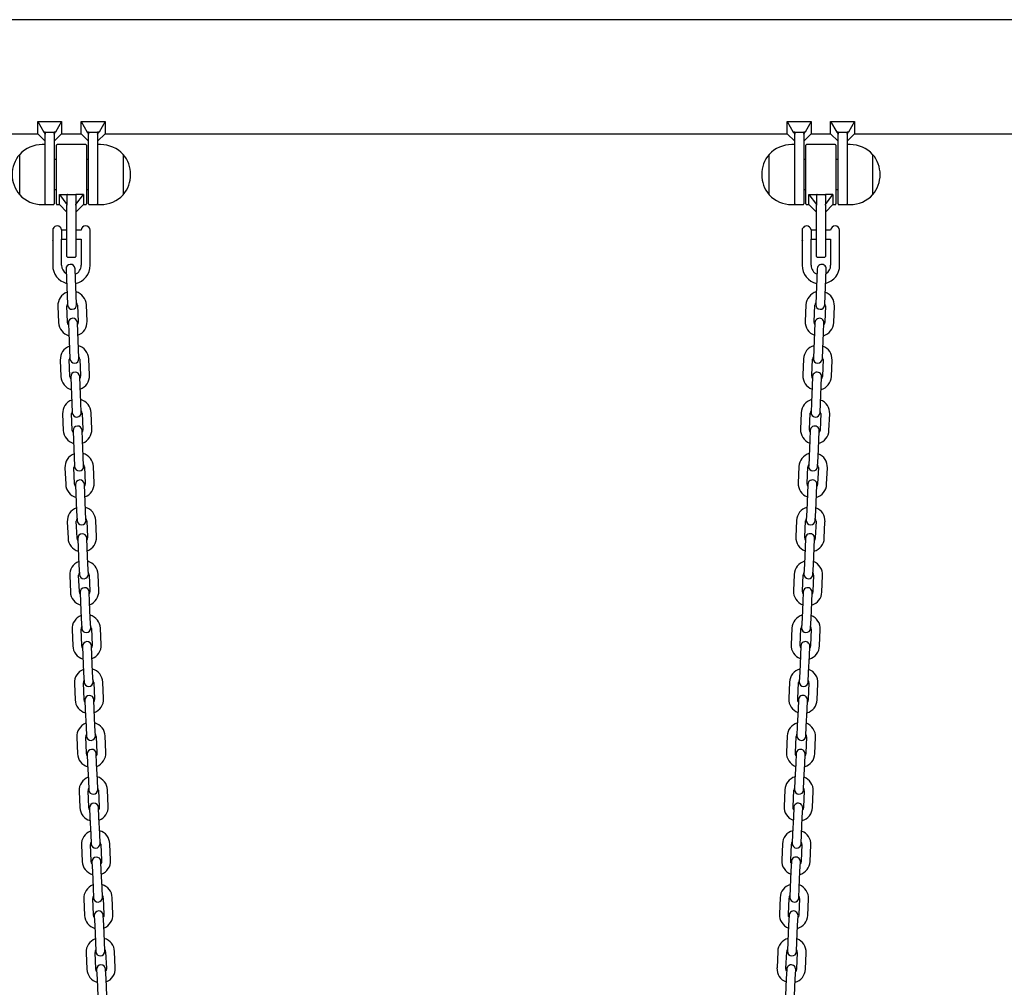
# Model space of a CAD drawing. Units: millimetres. Extents: x -16862 to 23142, y -5265 to 6361.
# Drawn here: x 7968 to 8625, y 1445 to 2091 of the extents above; entities that cross this region are included whole.
import ezdxf

# ---------------------------------------------------------------- set-up
doc = ezdxf.new("R2010")
doc.units = ezdxf.units.MM
doc.header["$LTSCALE"] = 10

msp = doc.modelspace()

# ---------------------------------------------------------------- linework, layer by layer
at = {"color": 7, "linetype": 'Continuous', "lineweight": 25}
for p, q in [((8861.72, 2090.99), (6354.26, 2090.99)), ((7979.76, 2022.97), (7995.76, 2022.97)), ((7979.76, 2014.89), (7979.76, 2022.97)), ((7979.76, 2022.97), (7983.8, 2015.91)), ((7995.76, 2022.97), (7991.72, 2015.91)), ((7995.76, 2022.97), (7995.76, 2014.89)), ((8008.76, 2022.97), (8012.8, 2015.91)), ((8008.76, 2022.97), (8024.76, 2022.97)), ((8008.76, 2014.89), (8008.76, 2022.97)), ((8024.76, 2022.97), (8020.72, 2015.91)), ((8024.76, 2022.97), (8024.76, 2014.89)), ((8479.76, 2022.97), (8483.8, 2015.91)), ((8479.76, 2022.97), (8495.76, 2022.97)), ((8479.76, 2014.89), (8479.76, 2022.97)), ((8495.76, 2022.97), (8491.72, 2015.91)), ((8495.76, 2022.97), (8495.76, 2014.89)), ((8508.76, 2014.89), (8508.76, 2022.97)), ((8508.76, 2022.97), (8512.8, 2015.91)), ((8508.76, 2022.97), (8524.76, 2022.97)), ((8524.76, 2022.97), (8520.72, 2015.91)), ((8524.76, 2022.97), (8524.76, 2014.89)), ((7424.76, 2014.89), (7979.76, 2014.89)), ((7979.76, 2014.89), (7984.76, 2009.89)), ((7983.8, 2015.91), (7984.76, 2014.82)), ((7984.76, 2015.91), (7983.8, 2015.91)), ((7984.76, 2015.91), (7990.76, 2015.91)), ((7984.76, 2015.91), (7984.76, 2014.82)), ((7984.76, 2014.82), (7984.76, 2014.61)), ((7984.76, 1991.55), (7984.76, 2014.61)), ((7991.72, 2015.91), (7990.76, 2015.91)), ((7990.76, 2014.82), (7991.72, 2015.91)), ((7990.76, 2015.91), (7990.76, 2014.82)), ((7990.76, 2009.89), (7995.76, 2014.89)), ((7990.76, 2014.61), (7990.76, 2014.82)), ((7990.76, 2014.61), (7990.76, 1987.57)), ((7995.76, 2014.89), (8008.76, 2014.89)), ((8008.76, 2014.89), (8013.76, 2009.89)), ((8013.76, 2015.91), (8012.8, 2015.91)), ((8012.8, 2015.91), (8013.76, 2014.82)), ((8013.76, 2015.91), (8019.76, 2015.91)), ((8013.76, 2015.91), (8013.76, 2014.82)), ((8013.76, 2014.82), (8013.76, 2014.61)), ((8013.76, 1987.57), (8013.76, 2014.61)), ((8020.72, 2015.91), (8019.76, 2015.91)), ((8019.76, 2014.82), (8020.72, 2015.91)), ((8019.76, 2015.91), (8019.76, 2014.82)), ((8019.76, 2009.89), (8024.76, 2014.89)), ((8019.76, 2014.61), (8019.76, 2014.82)), ((8019.76, 2014.61), (8019.76, 1991.55)), ((8024.76, 2014.89), (8479.76, 2014.89)), ((8479.76, 2014.89), (8484.76, 2009.89)), ((8484.76, 2015.91), (8483.8, 2015.91)), ((8483.8, 2015.91), (8484.76, 2014.82)), ((8484.76, 2015.91), (8490.76, 2015.91)), ((8484.76, 2015.91), (8484.76, 2014.82)), ((8484.76, 2014.82), (8484.76, 2014.61)), ((8484.76, 1991.55), (8484.76, 2014.61)), ((8491.72, 2015.91), (8490.76, 2015.91)), ((8490.76, 2014.82), (8491.72, 2015.91)), ((8490.76, 2015.91), (8490.76, 2014.82)), ((8490.76, 2009.89), (8495.76, 2014.89)), ((8490.76, 2014.61), (8490.76, 2014.82)), ((8490.76, 2014.61), (8490.76, 1987.57)), ((8495.76, 2014.89), (8508.76, 2014.89)), ((8508.76, 2014.89), (8513.76, 2009.89)), ((8512.8, 2015.91), (8513.76, 2014.82)), ((8513.76, 2015.91), (8512.8, 2015.91)), ((8513.76, 2015.91), (8519.76, 2015.91)), ((8513.76, 2015.91), (8513.76, 2014.82)), ((8513.76, 2014.82), (8513.76, 2014.61)), ((8513.76, 1987.57), (8513.76, 2014.61)), ((8520.72, 2015.91), (8519.76, 2015.91)), ((8519.76, 2014.82), (8520.72, 2015.91)), ((8519.76, 2015.91), (8519.76, 2014.82)), ((8519.76, 2009.89), (8524.76, 2014.89)), ((8519.76, 2014.61), (8519.76, 2014.82)), ((8519.76, 2014.61), (8519.76, 1991.55)), ((8524.76, 2014.89), (8873.28, 2014.89)), ((7984.76, 2007.57), (7982.76, 2007.57)), ((7992.26, 1967.97), (7992.26, 2007.17)), ((8011.86, 2007.57), (7992.66, 2007.57)), ((8012.26, 2007.17), (8012.26, 1967.97)), ((8021.76, 2007.57), (8019.76, 2007.57)), ((8484.76, 2007.57), (8482.76, 2007.57)), ((8492.26, 1967.97), (8492.26, 2007.17)), ((8511.86, 2007.57), (8492.66, 2007.57)), ((8512.26, 2007.17), (8512.26, 1967.97)), ((8521.76, 2007.57), (8519.76, 2007.57)), ((7967.76, 1974.07), (7967.76, 2001.07)), ((7992.26, 1997.57), (7990.76, 1997.57)), ((8013.76, 1997.57), (8012.26, 1997.57)), ((8036.76, 2001.07), (8036.76, 1996.42)), ((8036.76, 2001.07), (8036.76, 1976.54)), ((8467.76, 1974.07), (8467.76, 2001.07)), ((8492.26, 1997.57), (8490.76, 1997.57)), ((8513.76, 1997.57), (8512.26, 1997.57)), ((8536.76, 2001.07), (8536.76, 1996.42)), ((8536.76, 2001.07), (8536.76, 1976.54)), ((7984.76, 1967.57), (7984.76, 1991.55)), ((8019.76, 1991.55), (8019.76, 1967.57)), ((8036.76, 1996.42), (8036.76, 1974.07)), ((8484.76, 1967.57), (8484.76, 1991.55)), ((8519.76, 1991.55), (8519.76, 1967.57)), ((8536.76, 1996.42), (8536.76, 1974.07)), ((7990.76, 1987.57), (7990.76, 1967.97)), ((8013.76, 1967.97), (8013.76, 1987.57)), ((8490.76, 1987.57), (8490.76, 1967.97)), ((8513.76, 1967.97), (8513.76, 1987.57)), ((7990.76, 1977.57), (7992.26, 1977.57)), ((8012.26, 1977.57), (8013.76, 1977.57)), ((8490.76, 1977.57), (8492.26, 1977.57)), ((8512.26, 1977.57), (8513.76, 1977.57)), ((7994.26, 1967.57), (7994.26, 1974.34)), ((7994.26, 1974.34), (7999.26, 1967.57)), ((7994.26, 1974.34), (7999.26, 1974.34)), ((7999.26, 1974.34), (7999.26, 1967.57)), ((7999.66, 1974.34), (8004.86, 1974.34)), ((8005.26, 1967.57), (8010.26, 1974.34)), ((8010.26, 1974.34), (8005.26, 1974.34)), ((8005.26, 1974.34), (8005.26, 1967.57)), ((8010.26, 1974.34), (8010.26, 1967.57)), ((8036.76, 1976.54), (8036.76, 1974.07)), ((8494.26, 1974.34), (8499.26, 1974.34)), ((8494.26, 1967.57), (8494.26, 1974.34)), ((8494.26, 1974.34), (8499.26, 1967.57)), ((8499.26, 1974.34), (8499.26, 1967.57)), ((8499.66, 1974.34), (8504.86, 1974.34)), ((8505.26, 1967.57), (8510.26, 1974.34)), ((8510.26, 1974.34), (8505.26, 1974.34)), ((8505.26, 1974.34), (8505.26, 1967.57)), ((8510.26, 1974.34), (8510.26, 1967.57)), ((8536.76, 1976.54), (8536.76, 1974.07)), ((7982.76, 1967.57), (7984.76, 1967.57)), ((7985.16, 1967.57), (7990.36, 1967.57)), ((7992.66, 1967.57), (7994.26, 1967.57)), ((7994.26, 1967.57), (7999.26, 1962.57)), ((7999.26, 1967.57), (7999.26, 1967.28)), ((7999.26, 1947.57), (7999.26, 1967.28)), ((8005.26, 1962.57), (8010.26, 1967.57)), ((8005.26, 1967.28), (8005.26, 1967.57)), ((8005.26, 1967.28), (8005.26, 1947.57)), ((8010.26, 1967.57), (8011.86, 1967.57)), ((8014.16, 1967.57), (8019.36, 1967.57)), ((8019.76, 1967.57), (8021.76, 1967.57)), ((8482.76, 1967.57), (8484.76, 1967.57)), ((8485.16, 1967.57), (8490.36, 1967.57)), ((8492.66, 1967.57), (8494.26, 1967.57)), ((8494.26, 1967.57), (8499.26, 1962.57)), ((8499.26, 1967.57), (8499.26, 1967.28)), ((8499.26, 1947.57), (8499.26, 1967.28)), ((8505.26, 1962.57), (8510.26, 1967.57)), ((8505.26, 1967.28), (8505.26, 1967.57)), ((8505.26, 1967.28), (8505.26, 1947.57)), ((8510.26, 1967.57), (8511.86, 1967.57)), ((8514.16, 1967.57), (8519.36, 1967.57)), ((8519.76, 1967.57), (8521.76, 1967.57)), ((7990.08, 1943.8), (7990.08, 1951.67)), ((8490.08, 1943.8), (8490.08, 1951.67)), ((7995.74, 1950.67), (7995.74, 1944.5)), ((7999.26, 1950.57), (7995.74, 1950.57)), ((7995.74, 1944.57), (7999.26, 1944.57)), ((7995.75, 1944.48), (7995.74, 1944.5)), ((7995.74, 1944.5), (7995.75, 1944.48)), ((7995.76, 1927.07), (7995.76, 1944.47)), ((7999.26, 1932.97), (7999.26, 1947.57)), ((8008.77, 1950.57), (8005.26, 1950.57)), ((8005.26, 1947.57), (8005.26, 1932.97)), ((8005.26, 1944.57), (8008.76, 1944.57)), ((8008.76, 1944.57), (8008.76, 1927.07)), ((8014.76, 1950.57), (8014.75, 1950.57)), ((8014.76, 1944.57), (8014.76, 1950.57)), ((8014.76, 1927.07), (8014.76, 1944.57)), ((8495.74, 1950.67), (8495.74, 1944.5)), ((8499.26, 1950.57), (8495.74, 1950.57)), ((8495.74, 1944.57), (8499.26, 1944.57)), ((8495.75, 1944.48), (8495.74, 1944.5)), ((8495.74, 1944.5), (8495.75, 1944.48)), ((8495.76, 1927.07), (8495.76, 1944.47)), ((8499.26, 1932.97), (8499.26, 1947.57)), ((8508.77, 1950.57), (8505.26, 1950.57)), ((8505.26, 1947.57), (8505.26, 1932.97)), ((8505.26, 1944.57), (8508.76, 1944.57)), ((8508.76, 1944.57), (8508.76, 1927.07)), ((8514.76, 1950.57), (8514.75, 1950.57)), ((8514.76, 1944.57), (8514.76, 1950.57)), ((8514.76, 1927.07), (8514.76, 1944.57)), ((7989.76, 1943.49), (7989.76, 1927.07)), ((7990.08, 1943.8), (7989.97, 1943.62)), ((8489.76, 1943.49), (8489.76, 1927.07)), ((8490.08, 1943.8), (8489.97, 1943.62)), ((7999.66, 1932.57), (8004.86, 1932.57)), ((8499.66, 1932.57), (8504.86, 1932.57)), ((8004.95, 1918.3), (8004.67, 1924.8)), ((8499.85, 1924.8), (8499.57, 1918.3)), ((7998.67, 1924.53), (7998.96, 1918.04)), ((7998.96, 1918.04), (7999.43, 1907.05)), ((8005.43, 1907.31), (8004.95, 1918.3)), ((8499.57, 1918.3), (8499.09, 1907.31)), ((8505.09, 1907.05), (8505.57, 1918.04)), ((8505.57, 1918.04), (8505.85, 1924.53)), ((7999.43, 1907.05), (7999.72, 1900.56)), ((8005.71, 1900.82), (8005.43, 1907.31)), ((8499.09, 1907.31), (8498.81, 1900.82)), ((8504.8, 1900.56), (8505.09, 1907.05)), ((7993.25, 1899.77), (7993.73, 1888.78)), ((7999.72, 1889.05), (7999.24, 1900.04)), ((8006.23, 1900.34), (8006.71, 1889.35)), ((8012.71, 1889.61), (8012.23, 1900.6)), ((8492.29, 1900.6), (8491.81, 1889.61)), ((8497.81, 1889.35), (8498.29, 1900.34)), ((8505.28, 1900.04), (8504.8, 1889.05)), ((8510.79, 1888.78), (8511.27, 1899.77)), ((8000.24, 1888.57), (8000.53, 1882.07)), ((8006.52, 1882.34), (8006.24, 1888.83)), ((8498.28, 1888.83), (8498, 1882.34)), ((8504, 1882.07), (8504.28, 1888.57)), ((8000.53, 1882.07), (8001.01, 1871.08)), ((8007, 1871.35), (8006.52, 1882.34)), ((8498, 1882.34), (8497.52, 1871.35)), ((8503.52, 1871.08), (8504, 1882.07)), ((8001.01, 1871.08), (8001.29, 1864.59)), ((8007.28, 1864.85), (8007, 1871.35)), ((8497.52, 1871.35), (8497.24, 1864.85)), ((8503.23, 1864.59), (8503.52, 1871.08)), ((7994.82, 1863.81), (7995.3, 1852.82)), ((8001.29, 1853.08), (8000.81, 1864.07)), ((8007.8, 1864.37), (8008.28, 1853.39)), ((8014.28, 1853.65), (8013.8, 1864.64)), ((8490.72, 1864.64), (8490.24, 1853.65)), ((8496.24, 1853.39), (8496.72, 1864.37)), ((8503.71, 1864.07), (8503.23, 1853.08)), ((8509.22, 1852.82), (8509.7, 1863.81)), ((8001.81, 1852.6), (8002.1, 1846.11)), ((8008.09, 1846.37), (8007.81, 1852.86)), ((8496.71, 1852.86), (8496.43, 1846.37)), ((8502.42, 1846.11), (8502.71, 1852.6)), ((8002.1, 1846.11), (8002.58, 1835.12)), ((8008.57, 1835.38), (8008.09, 1846.37)), ((8496.43, 1846.37), (8495.95, 1835.38)), ((8501.95, 1835.12), (8502.42, 1846.11)), ((8002.58, 1835.12), (8002.86, 1828.63)), ((8008.85, 1828.89), (8008.57, 1835.38)), ((8495.95, 1835.38), (8495.67, 1828.89)), ((8501.66, 1828.63), (8501.95, 1835.12)), ((7996.39, 1827.84), (7996.87, 1816.85)), ((8002.86, 1817.11), (8002.38, 1828.1)), ((8009.37, 1828.41), (8009.85, 1817.42)), ((8015.85, 1817.68), (8015.37, 1828.67)), ((8489.15, 1828.67), (8488.67, 1817.68)), ((8494.67, 1817.42), (8495.15, 1828.41)), ((8502.14, 1828.1), (8501.66, 1817.11)), ((8507.65, 1816.85), (8508.13, 1827.84)), ((8003.38, 1816.64), (8003.67, 1810.14)), ((8009.66, 1810.4), (8009.38, 1816.9)), ((8495.14, 1816.9), (8494.86, 1810.4)), ((8500.85, 1810.14), (8501.14, 1816.64)), ((8003.67, 1810.14), (8004.15, 1799.15)), ((8010.14, 1799.41), (8009.66, 1810.4)), ((8494.86, 1810.4), (8494.38, 1799.41)), ((8500.37, 1799.15), (8500.85, 1810.14)), ((8004.15, 1799.15), (8004.43, 1792.66)), ((8010.42, 1792.92), (8010.14, 1799.41)), ((8494.38, 1799.41), (8494.1, 1792.92)), ((8500.09, 1792.66), (8500.37, 1799.15)), ((7997.96, 1791.88), (7998.44, 1780.89)), ((8004.43, 1781.15), (8003.95, 1792.14)), ((8010.95, 1792.44), (8011.42, 1781.45)), ((8017.42, 1781.72), (8016.94, 1792.71)), ((8487.58, 1792.71), (8487.1, 1781.72)), ((8493.1, 1781.45), (8493.58, 1792.44)), ((8500.57, 1792.14), (8500.09, 1781.15)), ((8506.08, 1780.89), (8506.56, 1791.88)), ((8004.95, 1780.67), (8005.24, 1774.18)), ((8011.23, 1774.44), (8010.95, 1780.93)), ((8493.57, 1780.93), (8493.29, 1774.44)), ((8499.28, 1774.18), (8499.57, 1780.67)), ((8005.24, 1774.18), (8005.72, 1763.19)), ((8011.71, 1763.45), (8011.23, 1774.44)), ((8493.29, 1774.44), (8492.81, 1763.45)), ((8498.8, 1763.19), (8499.28, 1774.18)), ((8005.72, 1763.19), (8006, 1756.69)), ((8011.99, 1756.96), (8011.71, 1763.45)), ((8492.81, 1763.45), (8492.53, 1756.96)), ((8498.52, 1756.69), (8498.8, 1763.19)), ((7999.53, 1755.91), (8000.01, 1744.92)), ((8006, 1745.18), (8005.52, 1756.17)), ((8012.52, 1756.48), (8013, 1745.49)), ((8018.99, 1745.75), (8018.51, 1756.74)), ((8486.01, 1756.74), (8485.53, 1745.75)), ((8491.53, 1745.49), (8492.01, 1756.48)), ((8499, 1756.17), (8498.52, 1745.18)), ((8504.51, 1744.92), (8504.99, 1755.91)), ((8006.52, 1744.71), (8006.81, 1738.21)), ((8012.8, 1738.47), (8012.52, 1744.97)), ((8492, 1744.97), (8491.72, 1738.47)), ((8497.71, 1738.21), (8498, 1744.71)), ((8006.81, 1738.21), (8007.29, 1727.22)), ((8013.28, 1727.48), (8012.8, 1738.47)), ((8491.72, 1738.47), (8491.24, 1727.48)), ((8497.23, 1727.22), (8497.71, 1738.21)), ((8007.29, 1727.22), (8007.57, 1720.73)), ((8013.56, 1720.99), (8013.28, 1727.48)), ((8491.24, 1727.48), (8490.96, 1720.99)), ((8496.95, 1720.73), (8497.23, 1727.22)), ((8001.1, 1719.94), (8001.58, 1708.96)), ((8007.57, 1709.22), (8007.09, 1720.21)), ((8014.09, 1720.51), (8014.57, 1709.52)), ((8020.56, 1709.78), (8020.08, 1720.77)), ((8484.44, 1720.77), (8483.96, 1709.78)), ((8489.96, 1709.52), (8490.44, 1720.51)), ((8497.43, 1720.21), (8496.95, 1709.22)), ((8502.94, 1708.96), (8503.42, 1719.94)), ((8008.09, 1708.74), (8008.38, 1702.25)), ((8014.37, 1702.51), (8014.09, 1709)), ((8490.43, 1709), (8490.15, 1702.51)), ((8496.14, 1702.25), (8496.43, 1708.74)), ((8008.38, 1702.25), (8008.86, 1691.26)), ((8014.85, 1691.52), (8014.37, 1702.51)), ((8490.15, 1702.51), (8489.67, 1691.52)), ((8495.66, 1691.26), (8496.14, 1702.25)), ((8008.86, 1691.26), (8009.14, 1684.76)), ((8015.13, 1685.02), (8014.85, 1691.52)), ((8489.67, 1691.52), (8489.39, 1685.02)), ((8495.38, 1684.76), (8495.66, 1691.26)), ((8002.67, 1683.98), (8003.15, 1672.99)), ((8009.14, 1673.25), (8008.66, 1684.24)), ((8015.66, 1684.55), (8016.14, 1673.56)), ((8022.13, 1673.82), (8021.65, 1684.81)), ((8482.87, 1684.81), (8482.39, 1673.82)), ((8488.38, 1673.56), (8488.86, 1684.55)), ((8495.86, 1684.24), (8495.38, 1673.25)), ((8501.37, 1672.99), (8501.85, 1683.98)), ((8009.66, 1672.77), (8009.95, 1666.28)), ((8015.94, 1666.54), (8015.66, 1673.04)), ((8488.86, 1673.04), (8488.58, 1666.54)), ((8494.57, 1666.28), (8494.86, 1672.77)), ((8009.95, 1666.28), (8010.43, 1655.29)), ((8016.42, 1655.55), (8015.94, 1666.54)), ((8488.58, 1666.54), (8488.1, 1655.55)), ((8494.09, 1655.29), (8494.57, 1666.28)), ((8010.43, 1655.29), (8010.71, 1648.8)), ((8016.7, 1649.06), (8016.42, 1655.55)), ((8488.1, 1655.55), (8487.82, 1649.06)), ((8493.81, 1648.8), (8494.09, 1655.29)), ((8023.7, 1637.85), (8023.22, 1648.84)), ((8481.3, 1648.84), (8480.82, 1637.85)), ((8004.24, 1648.01), (8004.72, 1637.02)), ((8010.71, 1637.29), (8010.23, 1648.28)), ((8017.23, 1648.58), (8017.71, 1637.59)), ((8486.81, 1637.59), (8487.29, 1648.58)), ((8494.29, 1648.28), (8493.81, 1637.29)), ((8499.8, 1637.02), (8500.28, 1648.01)), ((8011.23, 1636.81), (8011.52, 1630.31)), ((8017.51, 1630.58), (8017.23, 1637.07)), ((8487.29, 1637.07), (8487.01, 1630.58)), ((8493, 1630.31), (8493.29, 1636.81)), ((8011.52, 1630.31), (8012, 1619.32)), ((8017.99, 1619.59), (8017.51, 1630.58)), ((8487.01, 1630.58), (8486.53, 1619.59)), ((8492.52, 1619.32), (8493, 1630.31)), ((8012, 1619.32), (8012.28, 1612.83)), ((8018.28, 1613.09), (8017.99, 1619.59)), ((8486.53, 1619.59), (8486.25, 1613.09)), ((8492.24, 1612.83), (8492.52, 1619.32)), ((8005.81, 1612.05), (8006.29, 1601.06)), ((8012.28, 1601.32), (8011.8, 1612.31)), ((8018.8, 1612.61), (8019.28, 1601.63)), ((8025.27, 1601.89), (8024.79, 1612.88)), ((8479.73, 1612.88), (8479.25, 1601.89)), ((8485.24, 1601.63), (8485.72, 1612.61)), ((8492.72, 1612.31), (8492.24, 1601.32)), ((8498.23, 1601.06), (8498.71, 1612.05)), ((8012.8, 1600.84), (8013.09, 1594.35)), ((8019.08, 1594.61), (8018.8, 1601.1)), ((8485.72, 1601.1), (8485.44, 1594.61)), ((8491.43, 1594.35), (8491.72, 1600.84)), ((8013.09, 1594.35), (8013.57, 1583.36)), ((8019.56, 1583.62), (8019.08, 1594.61)), ((8485.44, 1594.61), (8484.96, 1583.62)), ((8490.95, 1583.36), (8491.43, 1594.35)), ((8013.57, 1583.36), (8013.85, 1576.86)), ((8019.85, 1577.13), (8019.56, 1583.62)), ((8484.96, 1583.62), (8484.68, 1577.13)), ((8490.67, 1576.86), (8490.95, 1583.36)), ((8020.37, 1576.65), (8020.85, 1565.66)), ((8026.84, 1565.92), (8026.36, 1576.91)), ((8478.16, 1576.91), (8477.68, 1565.92)), ((8483.67, 1565.66), (8484.15, 1576.65)), ((8007.38, 1576.08), (8007.86, 1565.09)), ((8013.85, 1565.35), (8013.37, 1576.34)), ((8491.15, 1576.34), (8490.67, 1565.35)), ((8496.66, 1565.09), (8497.14, 1576.08)), ((8014.37, 1564.88), (8014.66, 1558.38)), ((8020.65, 1558.64), (8020.37, 1565.14)), ((8484.15, 1565.14), (8483.87, 1558.64)), ((8489.86, 1558.38), (8490.15, 1564.88)), ((8014.66, 1558.38), (8015.14, 1547.39)), ((8021.13, 1547.65), (8020.65, 1558.64)), ((8483.87, 1558.64), (8483.39, 1547.65)), ((8489.38, 1547.39), (8489.86, 1558.38)), ((8015.14, 1547.39), (8015.42, 1540.9)), ((8021.42, 1541.16), (8021.13, 1547.65)), ((8483.39, 1547.65), (8483.1, 1541.16)), ((8489.1, 1540.9), (8489.38, 1547.39)), ((8008.95, 1540.12), (8009.43, 1529.13)), ((8015.42, 1529.39), (8014.94, 1540.38)), ((8021.94, 1540.68), (8022.42, 1529.69)), ((8028.41, 1529.96), (8027.93, 1540.94)), ((8476.59, 1540.94), (8476.11, 1529.96)), ((8482.1, 1529.69), (8482.58, 1540.68)), ((8489.58, 1540.38), (8489.1, 1529.39)), ((8495.09, 1529.13), (8495.57, 1540.12)), ((8015.94, 1528.91), (8016.23, 1522.42)), ((8022.22, 1522.68), (8021.94, 1529.17)), ((8482.58, 1529.17), (8482.3, 1522.68)), ((8488.29, 1522.42), (8488.58, 1528.91)), ((8016.23, 1522.42), (8016.71, 1511.43)), ((8022.7, 1511.69), (8022.22, 1522.68)), ((8482.3, 1522.68), (8481.82, 1511.69)), ((8487.81, 1511.43), (8488.29, 1522.42)), ((8016.71, 1511.43), (8016.99, 1504.93)), ((8022.99, 1505.2), (8022.7, 1511.69)), ((8481.82, 1511.69), (8481.53, 1505.2)), ((8487.53, 1504.93), (8487.81, 1511.43)), ((8016.99, 1493.42), (8016.51, 1504.41)), ((8023.51, 1504.72), (8023.99, 1493.73)), ((8029.98, 1493.99), (8029.5, 1504.98)), ((8475.02, 1504.98), (8474.54, 1493.99)), ((8480.53, 1493.73), (8481.01, 1504.72)), ((8488.01, 1504.41), (8487.53, 1493.42)), ((8010.52, 1504.15), (8011, 1493.16)), ((8493.52, 1493.16), (8494, 1504.15)), ((8017.52, 1492.94), (8017.8, 1486.45)), ((8023.79, 1486.71), (8023.51, 1493.21)), ((8481.01, 1493.21), (8480.73, 1486.71)), ((8486.72, 1486.45), (8487.01, 1492.94)), ((8017.8, 1486.45), (8018.28, 1475.46)), ((8024.27, 1475.72), (8023.79, 1486.71)), ((8480.73, 1486.71), (8480.25, 1475.72)), ((8486.24, 1475.46), (8486.72, 1486.45)), ((8018.28, 1475.46), (8018.56, 1468.97)), ((8024.56, 1469.23), (8024.27, 1475.72)), ((8480.25, 1475.72), (8479.96, 1469.23)), ((8485.96, 1468.97), (8486.24, 1475.46)), ((8012.09, 1468.18), (8012.57, 1457.2)), ((8018.56, 1457.46), (8018.08, 1468.45)), ((8025.08, 1468.75), (8025.56, 1457.76)), ((8031.55, 1458.02), (8031.07, 1469.01)), ((8473.45, 1469.01), (8472.97, 1458.02)), ((8478.96, 1457.76), (8479.44, 1468.75)), ((8486.44, 1468.45), (8485.96, 1457.46)), ((8491.95, 1457.2), (8492.43, 1468.18)), ((8019.09, 1456.98), (8019.37, 1450.49)), ((8025.36, 1450.75), (8025.08, 1457.24)), ((8479.44, 1457.24), (8479.16, 1450.75)), ((8485.15, 1450.49), (8485.44, 1456.98)), ((8019.37, 1450.49), (8019.85, 1439.5)), ((8025.84, 1439.76), (8025.36, 1450.75)), ((8479.16, 1450.75), (8478.68, 1439.76)), ((8484.67, 1439.5), (8485.15, 1450.49))]:
    msp.add_line(p, q, dxfattribs=at)
at = {"color": 7, "linetype": 'Continuous', "lineweight": 25, "flags": 128}
for points in [[(8000.3, 1887.27), (7999.98, 1887.86), (7999.72, 1889.05)], [(8006.71, 1889.35), (8006.56, 1888.15), (8006.29, 1887.53)], [(8498.23, 1887.53), (8497.97, 1888.15), (8497.81, 1889.35)], [(8504.8, 1889.05), (8504.54, 1887.86), (8504.22, 1887.27)], [(8001.87, 1851.3), (8001.55, 1851.89), (8001.29, 1853.08)], [(8008.28, 1853.39), (8008.13, 1852.18), (8007.86, 1851.56)], [(8496.66, 1851.56), (8496.4, 1852.18), (8496.24, 1853.39)], [(8503.23, 1853.08), (8502.97, 1851.89), (8502.65, 1851.3)], [(8003.44, 1815.34), (8003.12, 1815.93), (8002.86, 1817.11)], [(8009.85, 1817.42), (8009.7, 1816.21), (8009.43, 1815.6)], [(8495.09, 1815.6), (8494.82, 1816.21), (8494.67, 1817.42)], [(8501.66, 1817.11), (8501.4, 1815.93), (8501.08, 1815.34)], [(8005.01, 1779.37), (8004.69, 1779.96), (8004.43, 1781.15)], [(8011.42, 1781.45), (8011.27, 1780.25), (8011, 1779.63)], [(8493.52, 1779.63), (8493.25, 1780.25), (8493.1, 1781.45)], [(8500.09, 1781.15), (8499.83, 1779.96), (8499.51, 1779.37)], [(8006.58, 1743.4), (8006.26, 1744), (8006, 1745.18)], [(8013, 1745.49), (8012.84, 1744.28), (8012.57, 1743.67)], [(8491.95, 1743.67), (8491.68, 1744.28), (8491.53, 1745.49)], [(8498.52, 1745.18), (8498.26, 1744), (8497.94, 1743.4)], [(8008.15, 1707.44), (8007.84, 1708.03), (8007.57, 1709.22)], [(8014.57, 1709.52), (8014.41, 1708.32), (8014.14, 1707.7)], [(8490.38, 1707.7), (8490.11, 1708.32), (8489.96, 1709.52)], [(8496.95, 1709.22), (8496.69, 1708.03), (8496.37, 1707.44)], [(8009.72, 1671.47), (8009.41, 1672.06), (8009.14, 1673.25)], [(8016.14, 1673.56), (8015.98, 1672.35), (8015.71, 1671.73)], [(8488.81, 1671.73), (8488.54, 1672.35), (8488.38, 1673.56)], [(8495.38, 1673.25), (8495.12, 1672.06), (8494.8, 1671.47)], [(8011.29, 1635.51), (8010.98, 1636.1), (8010.71, 1637.29)], [(8017.71, 1637.59), (8017.55, 1636.39), (8017.29, 1635.77)], [(8487.24, 1635.77), (8486.97, 1636.39), (8486.81, 1637.59)], [(8493.81, 1637.29), (8493.54, 1636.1), (8493.23, 1635.51)], [(8012.86, 1599.54), (8012.55, 1600.13), (8012.28, 1601.32)], [(8019.28, 1601.63), (8019.12, 1600.42), (8018.86, 1599.8)], [(8485.67, 1599.8), (8485.4, 1600.42), (8485.24, 1601.63)], [(8492.24, 1601.32), (8491.97, 1600.13), (8491.66, 1599.54)], [(8014.43, 1563.57), (8014.12, 1564.17), (8013.85, 1565.35)], [(8020.85, 1565.66), (8020.69, 1564.45), (8020.43, 1563.84)], [(8484.09, 1563.84), (8483.83, 1564.45), (8483.67, 1565.66)], [(8490.67, 1565.35), (8490.4, 1564.17), (8490.09, 1563.57)], [(8016, 1527.61), (8015.69, 1528.2), (8015.42, 1529.39)], [(8022.42, 1529.69), (8022.26, 1528.49), (8022, 1527.87)], [(8482.52, 1527.87), (8482.26, 1528.49), (8482.1, 1529.69)], [(8489.1, 1529.39), (8488.83, 1528.2), (8488.52, 1527.61)], [(8017.57, 1491.64), (8017.26, 1492.24), (8016.99, 1493.42)], [(8023.99, 1493.73), (8023.83, 1492.52), (8023.57, 1491.91)], [(8480.95, 1491.91), (8480.69, 1492.52), (8480.53, 1493.73)], [(8487.53, 1493.42), (8487.26, 1492.24), (8486.95, 1491.64)], [(8019.14, 1455.68), (8018.83, 1456.27), (8018.56, 1457.46)], [(8025.56, 1457.76), (8025.4, 1456.56), (8025.14, 1455.94)], [(8479.38, 1455.94), (8479.12, 1456.56), (8478.96, 1457.76)], [(8485.96, 1457.46), (8485.69, 1456.27), (8485.38, 1455.68)]]:
    msp.add_lwpolyline(points, dxfattribs=at)
at = {"color": 7, "linetype": 'Continuous', "lineweight": 25}
for centre, radius, start, end in [((7982.76, 1987.01), 20.56, 90, 136.85739), ((7992.66, 2007.17), 0.4, 90, 180), ((8011.86, 2007.17), 0.4, 0, 90), ((8021.76, 1987.01), 20.56, 43.14261, 90), ((8482.76, 1987.01), 20.56, 90, 136.85739), ((8492.66, 2007.17), 0.4, 90, 180), ((8511.86, 2007.17), 0.4, 0, 90), ((8521.76, 1987.01), 20.56, 43.14261, 90), ((7983.49, 1987.57), 20.73, 139.35373, 220.64627), ((8021.04, 1987.57), 20.73, 319.35373, 40.64627), ((8483.49, 1987.57), 20.73, 139.35373, 220.64627), ((8521.04, 1987.57), 20.73, 319.35373, 40.64627), ((7982.76, 1988.13), 20.56, 223.14261, 270), ((8021.76, 1988.13), 20.56, 270, 316.85739), ((8482.76, 1988.13), 20.56, 223.14261, 270), ((8521.76, 1988.13), 20.56, 270, 316.85739), ((7985.16, 1967.97), 0.4, 180, 270), ((7990.36, 1967.97), 0.4, 270, 0), ((7992.66, 1967.97), 0.4, 180, 270), ((8011.86, 1967.97), 0.4, 270, 0), ((8014.16, 1967.97), 0.4, 180, 270), ((8019.36, 1967.97), 0.4, 270, 0), ((8485.16, 1967.97), 0.4, 180, 270), ((8490.36, 1967.97), 0.4, 270, 0), ((8492.66, 1967.97), 0.4, 180, 270), ((8511.86, 1967.97), 0.4, 270, 0), ((8514.16, 1967.97), 0.4, 180, 270), ((8519.36, 1967.97), 0.4, 270, 0), ((7992.76, 1950.32), 3, 90, 153.25632), ((7992.76, 1950.32), 3, 6.69977, 90), ((8011.76, 1950.32), 3, 90, 175.21981), ((8011.76, 1950.32), 3, 4.78019, 90), ((8492.76, 1950.32), 3, 90, 153.25632), ((8492.76, 1950.32), 3, 6.69977, 90), ((8511.76, 1950.32), 3, 90, 175.21981), ((8511.76, 1950.32), 3, 4.78019, 90), ((7999.66, 1932.97), 0.4, 180, 270), ((8004.86, 1932.97), 0.4, 270, 0), ((8499.66, 1932.97), 0.4, 180, 270), ((8504.86, 1932.97), 0.4, 270, 0), ((8002.26, 1927.07), 12.5, 180, 255.30208), ((8002.26, 1927.07), 6.5, 180, 237.84717), ((8001.67, 1924.66), 3, 2.5, 182.5), ((8002.26, 1927.07), 6.5, 293.26124, 0), ((8002.26, 1927.07), 12.5, 283.12188, 0), ((8502.26, 1927.07), 12.5, 180, 256.87812), ((8502.26, 1927.07), 6.5, 180, 246.73876), ((8502.85, 1924.66), 3, 357.5, 177.5), ((8502.26, 1927.07), 12.5, 284.69792, 0), ((8502.26, 1927.07), 6.5, 302.15283, 0), ((8002.74, 1900.19), 9.5, 110.90848, 182.5), ((8002.74, 1900.19), 9.5, 2.5, 74.09152), ((8501.78, 1900.19), 9.5, 105.90848, 177.5), ((8501.78, 1900.19), 9.5, 357.5, 69.09152), ((8002.74, 1900.19), 3.5, 151.49728, 182.5), ((8002.72, 1900.69), 3, 182.5, 2.5), ((8002.74, 1900.19), 3.5, 2.5, 33.50272), ((8501.78, 1900.19), 3.5, 146.49728, 177.5), ((8501.8, 1900.69), 3, 177.5, 357.5), ((8501.78, 1900.19), 3.5, 357.5, 28.50272), ((8003.22, 1889.2), 9.5, 182.5, 254.09152), ((8003.24, 1888.7), 3, 2.5, 182.5), ((8003.22, 1889.2), 9.5, 290.90848, 2.5), ((8501.3, 1889.2), 9.5, 177.5, 249.09152), ((8501.28, 1888.7), 3, 357.5, 177.5), ((8501.3, 1889.2), 9.5, 285.90848, 357.5), ((8004.31, 1864.22), 9.5, 110.90848, 182.5), ((8004.31, 1864.22), 9.5, 2.5, 74.09152), ((8500.21, 1864.22), 9.5, 105.90848, 177.5), ((8500.21, 1864.22), 9.5, 357.5, 69.09152), ((8004.31, 1864.22), 3.5, 151.49728, 182.5), ((8004.31, 1864.22), 3.5, 2.5, 33.50272), ((8500.21, 1864.22), 3.5, 146.49728, 177.5), ((8500.21, 1864.22), 3.5, 357.5, 28.50272), ((8004.29, 1864.72), 3, 182.5, 2.5), ((8500.23, 1864.72), 3, 177.5, 357.5), ((8004.79, 1853.23), 9.5, 182.5, 254.09152), ((8004.81, 1852.73), 3, 2.5, 182.5), ((8004.79, 1853.23), 9.5, 290.90848, 2.5), ((8499.73, 1853.23), 9.5, 177.5, 249.09152), ((8499.71, 1852.73), 3, 357.5, 177.5), ((8499.73, 1853.23), 9.5, 285.90848, 357.5), ((8005.88, 1828.26), 9.5, 110.90848, 182.5), ((8005.88, 1828.26), 9.5, 2.5, 74.09152), ((8498.64, 1828.26), 9.5, 105.90848, 177.5), ((8498.64, 1828.26), 9.5, 357.5, 69.09152), ((8005.88, 1828.26), 3.5, 151.49728, 182.5), ((8005.86, 1828.76), 3, 182.5, 2.5), ((8005.88, 1828.26), 3.5, 2.5, 33.50272), ((8498.64, 1828.26), 3.5, 146.49728, 177.5), ((8498.66, 1828.76), 3, 177.5, 357.5), ((8498.64, 1828.26), 3.5, 357.5, 28.50272), ((8006.38, 1816.77), 3, 2.5, 182.5), ((8498.14, 1816.77), 3, 357.5, 177.5), ((8006.36, 1817.27), 9.5, 182.5, 254.09152), ((8006.36, 1817.27), 9.5, 290.90848, 2.5), ((8498.16, 1817.27), 9.5, 177.5, 249.09152), ((8498.16, 1817.27), 9.5, 285.90848, 357.5), ((8007.45, 1792.29), 9.5, 110.90848, 182.5), ((8007.45, 1792.29), 9.5, 2.5, 74.09152), ((8497.07, 1792.29), 9.5, 105.90848, 177.5), ((8497.07, 1792.29), 9.5, 357.5, 69.09152), ((8007.45, 1792.29), 3.5, 151.49728, 182.5), ((8007.45, 1792.29), 3.5, 2.5, 33.50272), ((8497.07, 1792.29), 3.5, 146.49728, 177.5), ((8497.07, 1792.29), 3.5, 357.5, 28.50272), ((8007.43, 1792.79), 3, 182.5, 2.5), ((8497.09, 1792.79), 3, 177.5, 357.5), ((8007.93, 1781.3), 9.5, 182.5, 254.09152), ((8007.95, 1780.8), 3, 2.5, 182.5), ((8007.93, 1781.3), 9.5, 290.90848, 2.5), ((8496.59, 1781.3), 9.5, 177.5, 249.09152), ((8496.57, 1780.8), 3, 357.5, 177.5), ((8496.59, 1781.3), 9.5, 285.90848, 357.5), ((8009.02, 1756.33), 9.5, 110.90848, 182.5), ((8009.02, 1756.33), 9.5, 2.5, 74.09152), ((8495.5, 1756.33), 9.5, 105.90848, 177.5), ((8495.5, 1756.33), 9.5, 357.5, 69.09152), ((8009.02, 1756.33), 3.5, 151.49728, 182.5), ((8009, 1756.82), 3, 182.5, 2.5), ((8009.02, 1756.33), 3.5, 2.5, 33.50272), ((8495.5, 1756.33), 3.5, 146.49728, 177.5), ((8495.52, 1756.82), 3, 177.5, 357.5), ((8495.5, 1756.33), 3.5, 357.5, 28.50272), ((8009.52, 1744.84), 3, 2.5, 182.5), ((8495, 1744.84), 3, 357.5, 177.5), ((8009.5, 1745.34), 9.5, 182.5, 254.09152), ((8009.5, 1745.34), 9.5, 290.90848, 2.5), ((8495.02, 1745.34), 9.5, 177.5, 249.09152), ((8495.02, 1745.34), 9.5, 285.90848, 357.5), ((8010.59, 1720.36), 9.5, 110.90848, 182.5), ((8010.59, 1720.36), 9.5, 2.5, 74.09152), ((8493.93, 1720.36), 9.5, 105.90848, 177.5), ((8493.93, 1720.36), 9.5, 357.5, 69.09152), ((8010.59, 1720.36), 3.5, 151.49728, 182.5), ((8010.57, 1720.86), 3, 182.5, 2.5), ((8010.59, 1720.36), 3.5, 2.5, 33.50272), ((8493.93, 1720.36), 3.5, 146.49728, 177.5), ((8493.95, 1720.86), 3, 177.5, 357.5), ((8493.93, 1720.36), 3.5, 357.5, 28.50272), ((8011.07, 1709.37), 9.5, 182.5, 254.09152), ((8011.09, 1708.87), 3, 2.5, 182.5), ((8011.07, 1709.37), 9.5, 290.90848, 2.5), ((8493.45, 1709.37), 9.5, 177.5, 249.09152), ((8493.43, 1708.87), 3, 357.5, 177.5), ((8493.45, 1709.37), 9.5, 285.90848, 357.5), ((8012.16, 1684.39), 9.5, 110.90848, 182.5), ((8012.16, 1684.39), 9.5, 2.5, 74.09152), ((8492.36, 1684.39), 9.5, 105.90848, 177.5), ((8492.36, 1684.39), 9.5, 357.5, 69.09152), ((8012.16, 1684.39), 3.5, 151.49728, 182.5), ((8012.14, 1684.89), 3, 182.5, 2.5), ((8012.16, 1684.39), 3.5, 2.5, 33.50272), ((8492.36, 1684.39), 3.5, 146.49728, 177.5), ((8492.38, 1684.89), 3, 177.5, 357.5), ((8492.36, 1684.39), 3.5, 357.5, 28.50272), ((8012.66, 1672.9), 3, 2.5, 182.5), ((8491.86, 1672.9), 3, 357.5, 177.5), ((8012.64, 1673.4), 9.5, 182.5, 254.09152), ((8012.64, 1673.4), 9.5, 290.90848, 2.5), ((8491.88, 1673.4), 9.5, 177.5, 249.09152), ((8491.88, 1673.4), 9.5, 285.90848, 357.5), ((8013.73, 1648.43), 9.5, 110.90848, 182.5), ((8013.73, 1648.43), 9.5, 2.5, 74.09152), ((8490.79, 1648.43), 9.5, 105.90848, 177.5), ((8490.79, 1648.43), 9.5, 357.5, 69.09152), ((8013.73, 1648.43), 3.5, 151.49728, 182.5), ((8013.71, 1648.93), 3, 182.5, 2.5), ((8013.73, 1648.43), 3.5, 2.5, 33.50272), ((8490.79, 1648.43), 3.5, 146.49728, 177.5), ((8490.81, 1648.93), 3, 177.5, 357.5), ((8490.79, 1648.43), 3.5, 357.5, 28.50272), ((8014.21, 1637.44), 9.5, 182.5, 254.09152), ((8014.23, 1636.94), 3, 2.5, 182.5), ((8014.21, 1637.44), 9.5, 290.90848, 2.5), ((8490.31, 1637.44), 9.5, 177.5, 249.09152), ((8490.29, 1636.94), 3, 357.5, 177.5), ((8490.31, 1637.44), 9.5, 285.90848, 357.5), ((8015.3, 1612.46), 9.5, 110.90848, 182.5), ((8015.3, 1612.46), 9.5, 2.5, 74.09152), ((8489.22, 1612.46), 9.5, 105.90848, 177.5), ((8489.22, 1612.46), 9.5, 357.5, 69.09152), ((8015.3, 1612.46), 3.5, 151.49728, 182.5), ((8015.28, 1612.96), 3, 182.5, 2.5), ((8015.3, 1612.46), 3.5, 2.5, 33.50272), ((8489.22, 1612.46), 3.5, 146.49728, 177.5), ((8489.24, 1612.96), 3, 177.5, 357.5), ((8489.22, 1612.46), 3.5, 357.5, 28.50272), ((8015.8, 1600.97), 3, 2.5, 182.5), ((8488.72, 1600.97), 3, 357.5, 177.5), ((8015.78, 1601.47), 9.5, 182.5, 254.09152), ((8015.78, 1601.47), 9.5, 290.90848, 2.5), ((8488.74, 1601.47), 9.5, 177.5, 249.09152), ((8488.74, 1601.47), 9.5, 285.90848, 357.5), ((8016.87, 1576.5), 9.5, 110.90848, 182.5), ((8016.87, 1576.5), 9.5, 2.5, 74.09152), ((8487.65, 1576.5), 9.5, 105.90848, 177.5), ((8487.65, 1576.5), 9.5, 357.5, 69.09152), ((8016.87, 1576.5), 3.5, 151.49728, 182.5), ((8016.85, 1577), 3, 182.5, 2.5), ((8016.87, 1576.5), 3.5, 2.5, 33.50272), ((8487.65, 1576.5), 3.5, 146.49728, 177.5), ((8487.67, 1577), 3, 177.5, 357.5), ((8487.65, 1576.5), 3.5, 357.5, 28.50272), ((8017.35, 1565.51), 9.5, 182.5, 254.09152), ((8017.37, 1565.01), 3, 2.5, 182.5), ((8017.35, 1565.51), 9.5, 290.90848, 2.5), ((8487.17, 1565.51), 9.5, 177.5, 249.09152), ((8487.15, 1565.01), 3, 357.5, 177.5), ((8487.17, 1565.51), 9.5, 285.90848, 357.5), ((8018.44, 1540.53), 9.5, 110.90848, 182.5), ((8018.44, 1540.53), 9.5, 2.5, 74.09152), ((8486.08, 1540.53), 9.5, 105.90848, 177.5), ((8486.08, 1540.53), 9.5, 357.5, 69.09152), ((8018.44, 1540.53), 3.5, 151.49728, 182.5), ((8018.42, 1541.03), 3, 182.5, 2.5), ((8018.44, 1540.53), 3.5, 2.5, 33.50272), ((8486.08, 1540.53), 3.5, 146.49728, 177.5), ((8486.1, 1541.03), 3, 177.5, 357.5), ((8486.08, 1540.53), 3.5, 357.5, 28.50272), ((8018.94, 1529.04), 3, 2.5, 182.5), ((8485.58, 1529.04), 3, 357.5, 177.5), ((8018.92, 1529.54), 9.5, 182.5, 254.09152), ((8018.92, 1529.54), 9.5, 290.90848, 2.5), ((8485.6, 1529.54), 9.5, 177.5, 249.09152), ((8485.6, 1529.54), 9.5, 285.90848, 357.5), ((8020.01, 1504.56), 9.5, 110.90848, 182.5), ((8020.01, 1504.56), 9.5, 2.5, 74.09152), ((8484.51, 1504.56), 9.5, 105.90848, 177.5), ((8484.51, 1504.56), 9.5, 357.5, 69.09152), ((8020.01, 1504.56), 3.5, 151.49728, 182.5), ((8019.99, 1505.06), 3, 182.5, 2.5), ((8020.01, 1504.56), 3.5, 2.5, 33.50272), ((8484.51, 1504.56), 3.5, 146.49728, 177.5), ((8484.53, 1505.06), 3, 177.5, 357.5), ((8484.51, 1504.56), 3.5, 357.5, 28.50272), ((8020.49, 1493.58), 9.5, 182.5, 254.09152), ((8020.51, 1493.08), 3, 2.5, 182.5), ((8020.49, 1493.58), 9.5, 290.90848, 2.5), ((8484.03, 1493.58), 9.5, 177.5, 249.09152), ((8484.01, 1493.08), 3, 357.5, 177.5), ((8484.03, 1493.58), 9.5, 285.90848, 357.5), ((8021.58, 1468.6), 9.5, 110.90848, 182.5), ((8021.58, 1468.6), 9.5, 2.5, 74.09152), ((8482.94, 1468.6), 9.5, 105.90848, 177.5), ((8482.94, 1468.6), 9.5, 357.5, 69.09152), ((8021.58, 1468.6), 3.5, 151.49728, 182.5), ((8021.56, 1469.1), 3, 182.5, 2.5), ((8021.58, 1468.6), 3.5, 2.5, 33.50272), ((8482.94, 1468.6), 3.5, 146.49728, 177.5), ((8482.96, 1469.1), 3, 177.5, 357.5), ((8482.94, 1468.6), 3.5, 357.5, 28.50272), ((8022.08, 1457.11), 3, 2.5, 182.5), ((8482.44, 1457.11), 3, 357.5, 177.5), ((8022.06, 1457.61), 9.5, 182.5, 254.09152), ((8022.06, 1457.61), 9.5, 290.90848, 2.5), ((8482.46, 1457.61), 9.5, 177.5, 249.09152), ((8482.46, 1457.61), 9.5, 285.90848, 357.5)]:
    msp.add_arc(centre, radius, start, end, dxfattribs=at)
for points, knots in [([(7999.66, 1974.34), (7999.64, 1974.34), (7999.6, 1974.34), (7999.53, 1974.29), (7999.43, 1974.17), (7999.3, 1973.85), (7999.26, 1973.53), (7999.26, 1973.32), (7999.26, 1973.32)], [0, 0, 0, 0, 0.043514, 0.097947, 0.191045, 0.445757, 0.996116, 1, 1, 1, 1]), ([(8004.86, 1974.34), (8004.88, 1974.34), (8004.92, 1974.34), (8004.99, 1974.29), (8005.09, 1974.17), (8005.22, 1973.85), (8005.26, 1973.53), (8005.26, 1973.32), (8005.26, 1973.32)], [0, 0, 0, 0, 0.043514, 0.097947, 0.191045, 0.445757, 0.996116, 1, 1, 1, 1]), ([(8499.66, 1974.34), (8499.64, 1974.34), (8499.6, 1974.34), (8499.53, 1974.29), (8499.43, 1974.17), (8499.3, 1973.85), (8499.26, 1973.53), (8499.26, 1973.32), (8499.26, 1973.32)], [0, 0, 0, 0, 0.043514, 0.097947, 0.191045, 0.445757, 0.996116, 1, 1, 1, 1]), ([(8504.86, 1974.34), (8504.88, 1974.34), (8504.92, 1974.34), (8504.99, 1974.29), (8505.09, 1974.17), (8505.22, 1973.85), (8505.26, 1973.53), (8505.26, 1973.32), (8505.26, 1973.32)], [0, 0, 0, 0, 0.043514, 0.097947, 0.191045, 0.445757, 0.996116, 1, 1, 1, 1]), ([(7995.75, 1944.48), (7995.75, 1944.48), (7995.77, 1944.46), (7995.76, 1944.48), (7995.75, 1944.48)], [0, 0, 0, 0, 0.3411372, 1, 1, 1, 1]), ([(8495.75, 1944.48), (8495.75, 1944.48), (8495.77, 1944.46), (8495.76, 1944.48), (8495.75, 1944.48)], [0, 0, 0, 0, 0.3411372, 1, 1, 1, 1]), ([(7989.79, 1943.49), (7989.78, 1943.48), (7989.74, 1943.46), (7989.85, 1943.54), (7989.96, 1943.61), (7989.97, 1943.62)], [0, 0, 0, 0, 0.195882, 0.924247, 1, 1, 1, 1]), ([(8489.79, 1943.49), (8489.78, 1943.48), (8489.74, 1943.46), (8489.85, 1943.54), (8489.96, 1943.61), (8489.97, 1943.62)], [0, 0, 0, 0, 0.195882, 0.924247, 1, 1, 1, 1])]:
    msp.add_open_spline(points, degree=3, knots=knots, dxfattribs=at)

doc.saveas('drawing.dxf')
